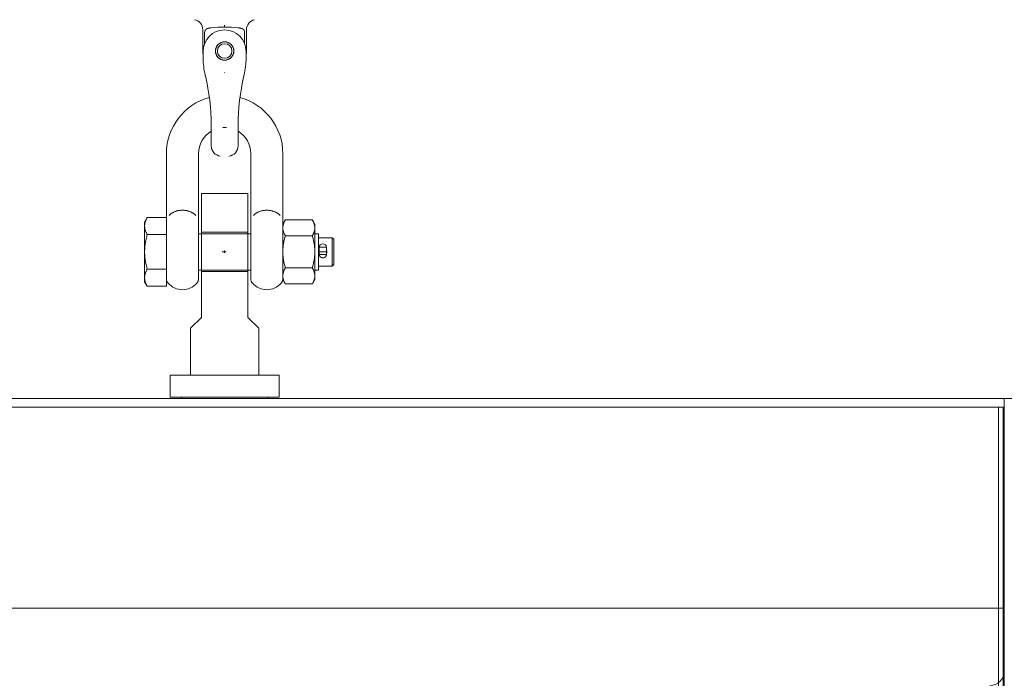
# Model space of a CAD drawing. Units: millimetres. Extents: x 0 to 8398, y 0 to 5939.
# Drawn here: x 2559 to 3236, y 2625 to 3077 of the extents above; entities that cross this region are included whole.
import ezdxf

# ---------------------------------------------------------------- set-up
doc = ezdxf.new("R2010")
doc.units = ezdxf.units.MM
doc.linetypes.add('DASHDOT', pattern=[50.5, 30, -9, 2.5, -9])
doc.linetypes.add('HIDDEN', pattern=[12.6, 8.4, -4.2])
doc.layers.add('寸法線', color=3, linetype='Continuous', lineweight=9)
doc.layers.add('本体', color=7, linetype='Continuous', lineweight=9)
doc.styles.get("Standard").update_dxf_attribs({"font": 'BIZ UDPGothic.ttf'})
doc.dimstyles.new('IR', dxfattribs={"dimscale": 50, "dimtxt": 1, "dimasz": 0.8, "dimexe": 0, "dimexo": 0, "dimgap": 0.25, "dimtad": 1, "dimdec": 1, "dimrnd": 1, "dimdsep": 46, "dimlunit": 6, "dimtxsty": 'Standard', "dimcen": 0, "dimclrd": 256, "dimclre": 256, "dimclrt": 256, "dimadec": 1, "dimazin": 0, "dimtfac": 1, "dimtdec": 1, "dimtix": 1, "dimtmove": 2, "dimatfit": 3, "dimfxl": 1, "dimtolj": 1, "dimlwd": -1, "dimlwe": -1, "dimarcsym": 0})

# ---------------------------------------------------------------- blocks, each defined once
blk = doc.blocks.new('*D1042')
at = {"layer": 'Defpoints', "color": 0}
for p in [(3200.83, 2817.21), (3407.38, 2817.21), (3198.97, 1767.21)]:
    blk.add_point(p, dxfattribs=at)
at = {"layer": '寸法線', "linetype": 'Continuous'}
for p, q in [((3200.83, 2817.21), (3407.38, 2817.21)), ((3407.38, 1807.21), (3407.38, 2777.21)), ((3198.97, 1767.21), (3407.38, 1767.21))]:
    blk.add_line(p, q, dxfattribs=at)
at = {"layer": '寸法線'}
for points in [[(3414.05, 2777.21), (3400.71, 2777.21), (3407.38, 2817.21)], [(3400.71, 1807.21), (3414.05, 1807.21), (3407.38, 1767.21)]]:
    blk.add_solid(points, dxfattribs=at)
at = {"layer": '寸法線', "lineweight": 9, "insert": (3357.38, 2292.21), "char_height": 50, "attachment_point": 5, "rotation": 90}
blk.add_mtext('\\A1;\\A1;1050', dxfattribs=at)

msp = doc.modelspace()

# ---------------------------------------------------------------- linework, layer by layer
at = {"layer": '本体', "color": 7, "linetype": 'Continuous', "lineweight": 9}
for p, q in [((2700, 3072.46), (2700, 3073.82)), ((2685, 3055.96), (2685, 3070.59)), ((2686.26, 3068.9), (2686.27, 3068.98)), ((2686.26, 3068.81), (2686.26, 3068.9)), ((2686.26, 3068.73), (2686.26, 3068.81)), ((2686.26, 3061.07), (2686.26, 3068.73)), ((2686.27, 3068.98), (2686.28, 3069.06)), ((2686.28, 3069.06), (2686.29, 3069.14)), ((2686.29, 3069.14), (2686.3, 3069.21)), ((2686.3, 3069.21), (2686.32, 3069.29)), ((2686.32, 3069.29), (2686.33, 3069.37)), ((2686.33, 3069.37), (2686.35, 3069.45)), ((2686.35, 3069.45), (2686.38, 3069.53)), ((2686.38, 3069.53), (2686.4, 3069.6)), ((2686.4, 3069.6), (2686.43, 3069.68)), ((2686.43, 3069.68), (2686.46, 3069.75)), ((2686.46, 3069.75), (2686.49, 3069.83)), ((2686.49, 3069.83), (2686.53, 3069.9)), ((2686.53, 3069.9), (2686.6, 3070.04)), ((2686.6, 3070.04), (2686.68, 3070.18)), ((2686.68, 3070.18), (2686.77, 3070.32)), ((2686.77, 3070.32), (2686.86, 3070.45)), ((2686.86, 3070.45), (2686.97, 3070.58)), ((2686.97, 3070.58), (2687.07, 3070.7)), ((2687.07, 3070.7), (2687.19, 3070.81)), ((2687.19, 3070.81), (2687.31, 3070.92)), ((2687.31, 3070.92), (2687.44, 3071.01)), ((2687.44, 3071.01), (2687.58, 3071.1)), ((2687.58, 3071.1), (2687.72, 3071.18)), ((2687.72, 3071.18), (2687.86, 3071.26)), ((2687.86, 3071.26), (2688.01, 3071.33)), ((2688.01, 3071.33), (2688.16, 3071.39)), ((2688.16, 3071.39), (2688.31, 3071.44)), ((2688.31, 3071.44), (2688.46, 3071.49)), ((2688.46, 3071.49), (2688.62, 3071.54)), ((2688.62, 3071.54), (2688.77, 3071.58)), ((2688.77, 3071.58), (2688.93, 3071.62)), ((2688.93, 3071.62), (2689.09, 3071.66)), ((2689.09, 3071.66), (2689.24, 3071.69)), ((2689.24, 3071.69), (2689.4, 3071.72)), ((2689.4, 3071.72), (2689.55, 3071.75)), ((2689.55, 3071.75), (2689.71, 3071.78)), ((2689.71, 3071.78), (2689.87, 3071.8)), ((2689.87, 3071.8), (2690.02, 3071.83)), ((2690.02, 3071.83), (2690.18, 3071.85)), ((2690.18, 3071.85), (2690.33, 3071.87)), ((2690.33, 3071.87), (2690.49, 3071.89)), ((2690.49, 3071.89), (2690.65, 3071.91)), ((2709.35, 3071.91), (2709.51, 3071.89)), ((2709.51, 3071.89), (2709.67, 3071.87)), ((2709.67, 3071.87), (2709.82, 3071.85)), ((2709.82, 3071.85), (2709.98, 3071.83)), ((2709.98, 3071.83), (2710.13, 3071.8)), ((2710.13, 3071.8), (2710.29, 3071.78)), ((2710.29, 3071.78), (2710.45, 3071.75)), ((2710.45, 3071.75), (2710.6, 3071.72)), ((2710.6, 3071.72), (2710.76, 3071.69)), ((2710.76, 3071.69), (2710.91, 3071.66)), ((2710.91, 3071.66), (2711.07, 3071.62)), ((2711.07, 3071.62), (2711.23, 3071.58)), ((2711.23, 3071.58), (2711.38, 3071.54)), ((2711.38, 3071.54), (2711.54, 3071.49)), ((2711.54, 3071.49), (2711.69, 3071.44)), ((2711.69, 3071.44), (2711.84, 3071.39)), ((2711.84, 3071.39), (2711.99, 3071.33)), ((2711.99, 3071.33), (2712.14, 3071.26)), ((2712.14, 3071.26), (2712.28, 3071.18)), ((2712.28, 3071.18), (2712.42, 3071.1)), ((2712.42, 3071.1), (2712.56, 3071.01)), ((2712.56, 3071.01), (2712.69, 3070.92)), ((2712.69, 3070.92), (2712.81, 3070.81)), ((2712.81, 3070.81), (2712.93, 3070.7)), ((2712.93, 3070.7), (2713.03, 3070.58)), ((2713.03, 3070.58), (2713.14, 3070.45)), ((2713.14, 3070.45), (2713.23, 3070.32)), ((2713.23, 3070.32), (2713.32, 3070.18)), ((2713.32, 3070.18), (2713.4, 3070.04)), ((2713.4, 3070.04), (2713.47, 3069.9)), ((2713.47, 3069.9), (2713.51, 3069.83)), ((2713.51, 3069.83), (2713.54, 3069.75)), ((2713.54, 3069.75), (2713.57, 3069.68)), ((2713.57, 3069.68), (2713.6, 3069.6)), ((2713.6, 3069.6), (2713.62, 3069.53)), ((2713.62, 3069.53), (2713.65, 3069.45)), ((2713.65, 3069.45), (2713.67, 3069.37)), ((2713.67, 3069.37), (2713.68, 3069.29)), ((2713.68, 3069.29), (2713.7, 3069.21)), ((2713.7, 3069.21), (2713.71, 3069.14)), ((2713.71, 3069.14), (2713.72, 3069.06)), ((2713.72, 3069.06), (2713.73, 3068.98)), ((2713.73, 3068.98), (2713.74, 3068.9)), ((2713.74, 3068.9), (2713.74, 3068.81)), ((2713.74, 3068.81), (2713.74, 3068.73)), ((2713.74, 3068.73), (2713.74, 3061.07)), ((2715, 3055.96), (2715, 3070.59)), ((2685.25, 3055.71), (2685.25, 3051.02)), ((2714.75, 3055.71), (2714.75, 3051.02)), ((2686.6, 3039.5), (2686.71, 3039.01)), ((2700, 3041.14), (2700, 3041.12)), ((2700, 3041.12), (2700, 3041.11)), ((2700, 3041.11), (2700, 3041.09)), ((2700, 3041.09), (2700, 3041.07)), ((2700, 3041.07), (2700, 3041.05)), ((2700, 3041.05), (2700, 3041.03)), ((2700, 3041.03), (2700, 3041.02)), ((2700, 3041.02), (2700, 3041)), ((2700, 3041), (2700, 3040.98)), ((2700, 3040.98), (2700, 3040.96)), ((2713.4, 3039.5), (2713.29, 3039.01)), ((2690.75, 2990.74), (2690.75, 3004.74)), ((2709.25, 3004.74), (2709.25, 2995.66)), ((2709.25, 2995.66), (2709.25, 2994.75)), ((2709.25, 2990.74), (2709.25, 2994.39)), ((2660, 2985.46), (2660, 2894.29)), ((2682, 2899.34), (2682, 2985.46)), ((2718, 2899.34), (2718, 2985.46)), ((2740, 2898.91), (2740, 2985.46)), ((2684, 2872.96), (2684, 2957.96)), ((2716, 2957.96), (2684, 2957.96)), ((2716, 2957.96), (2716, 2872.96)), ((2663.62, 2944.51), (2663.92, 2944.7)), ((2663.92, 2944.7), (2664.23, 2944.88)), ((2664.23, 2944.88), (2664.55, 2945.06)), ((2664.55, 2945.06), (2664.87, 2945.22)), ((2664.87, 2945.22), (2665.21, 2945.38)), ((2665.21, 2945.38), (2665.55, 2945.53)), ((2665.55, 2945.53), (2665.9, 2945.67)), ((2665.9, 2945.67), (2666.27, 2945.8)), ((2666.27, 2945.8), (2666.64, 2945.92)), ((2666.64, 2945.92), (2667.01, 2946.04)), ((2667.01, 2946.04), (2667.39, 2946.14)), ((2667.39, 2946.14), (2667.78, 2946.23)), ((2667.78, 2946.23), (2668.17, 2946.31)), ((2668.17, 2946.31), (2668.56, 2946.38)), ((2668.56, 2946.38), (2668.96, 2946.44)), ((2668.96, 2946.44), (2669.36, 2946.49)), ((2669.36, 2946.49), (2669.77, 2946.53)), ((2669.77, 2946.53), (2670.18, 2946.56)), ((2670.18, 2946.56), (2670.59, 2946.57)), ((2670.59, 2946.57), (2671, 2946.58)), ((2671, 2946.58), (2671.41, 2946.57)), ((2671.41, 2946.57), (2671.82, 2946.56)), ((2671.82, 2946.56), (2672.23, 2946.53)), ((2672.23, 2946.53), (2672.63, 2946.49)), ((2672.63, 2946.49), (2673.04, 2946.44)), ((2673.04, 2946.44), (2673.44, 2946.38)), ((2673.44, 2946.38), (2673.83, 2946.31)), ((2673.83, 2946.31), (2674.23, 2946.23)), ((2674.23, 2946.23), (2674.61, 2946.14)), ((2674.61, 2946.14), (2675, 2946.03)), ((2675, 2946.03), (2675.37, 2945.92)), ((2675.37, 2945.92), (2675.74, 2945.8)), ((2675.74, 2945.8), (2676.1, 2945.67)), ((2676.1, 2945.67), (2676.45, 2945.53)), ((2676.45, 2945.53), (2676.8, 2945.38)), ((2676.8, 2945.38), (2677.13, 2945.22)), ((2677.13, 2945.22), (2677.46, 2945.05)), ((2677.46, 2945.05), (2677.78, 2944.88)), ((2677.78, 2944.88), (2678.09, 2944.7)), ((2678.09, 2944.7), (2678.38, 2944.51)), ((2721.62, 2944.51), (2721.92, 2944.7)), ((2721.92, 2944.7), (2722.23, 2944.88)), ((2722.23, 2944.88), (2722.55, 2945.06)), ((2722.55, 2945.06), (2722.87, 2945.22)), ((2722.87, 2945.22), (2723.21, 2945.38)), ((2723.21, 2945.38), (2723.55, 2945.53)), ((2723.55, 2945.53), (2723.9, 2945.67)), ((2723.9, 2945.67), (2724.27, 2945.8)), ((2724.27, 2945.8), (2724.64, 2945.92)), ((2724.64, 2945.92), (2725.01, 2946.04)), ((2725.01, 2946.04), (2725.39, 2946.14)), ((2725.39, 2946.14), (2725.78, 2946.23)), ((2725.78, 2946.23), (2726.17, 2946.31)), ((2726.17, 2946.31), (2726.56, 2946.38)), ((2726.56, 2946.38), (2726.96, 2946.44)), ((2726.96, 2946.44), (2727.36, 2946.49)), ((2727.36, 2946.49), (2727.77, 2946.53)), ((2727.77, 2946.53), (2728.18, 2946.56)), ((2728.18, 2946.56), (2728.59, 2946.57)), ((2728.59, 2946.57), (2729, 2946.58)), ((2729, 2946.58), (2729.41, 2946.57)), ((2729.41, 2946.57), (2729.82, 2946.56)), ((2729.82, 2946.56), (2730.23, 2946.53)), ((2730.23, 2946.53), (2730.63, 2946.49)), ((2730.63, 2946.49), (2731.04, 2946.44)), ((2731.04, 2946.44), (2731.44, 2946.38)), ((2731.44, 2946.38), (2731.83, 2946.31)), ((2731.83, 2946.31), (2732.23, 2946.23)), ((2732.23, 2946.23), (2732.61, 2946.14)), ((2732.61, 2946.14), (2733, 2946.03)), ((2733, 2946.03), (2733.37, 2945.92)), ((2733.37, 2945.92), (2733.74, 2945.8)), ((2733.74, 2945.8), (2734.1, 2945.67)), ((2734.1, 2945.67), (2734.45, 2945.53)), ((2734.45, 2945.53), (2734.8, 2945.38)), ((2734.8, 2945.38), (2735.13, 2945.22)), ((2735.13, 2945.22), (2735.46, 2945.05)), ((2735.46, 2945.05), (2735.78, 2944.88)), ((2735.78, 2944.88), (2736.09, 2944.7)), ((2736.09, 2944.7), (2736.38, 2944.51)), ((2645, 2938.46), (2646.83, 2941.63)), ((2645, 2938.46), (2645, 2897.46)), ((2645.22, 2937.72), (2645.32, 2938.11)), ((2645.32, 2938.11), (2645.43, 2938.51)), ((2645.43, 2938.51), (2645.56, 2938.9)), ((2645.56, 2938.9), (2645.7, 2939.3)), ((2645.7, 2939.3), (2645.86, 2939.69)), ((2645.86, 2939.69), (2646.03, 2940.08)), ((2646.03, 2940.08), (2646.21, 2940.47)), ((2646.21, 2940.47), (2646.41, 2940.86)), ((2646.41, 2940.86), (2646.61, 2941.25)), ((2646.61, 2941.25), (2646.83, 2941.63)), ((2646.83, 2941.63), (2660, 2941.63)), ((2661.83, 2943.03), (2662.05, 2943.25)), ((2662.05, 2943.25), (2662.29, 2943.47)), ((2662.29, 2943.47), (2662.53, 2943.69)), ((2662.53, 2943.69), (2662.79, 2943.9)), ((2662.79, 2943.9), (2663.05, 2944.11)), ((2663.05, 2944.11), (2663.33, 2944.31)), ((2663.33, 2944.31), (2663.62, 2944.51)), ((2678.38, 2944.51), (2678.67, 2944.31)), ((2678.67, 2944.31), (2678.95, 2944.11)), ((2678.95, 2944.11), (2679.21, 2943.9)), ((2679.21, 2943.9), (2679.47, 2943.69)), ((2679.47, 2943.69), (2679.71, 2943.47)), ((2679.71, 2943.47), (2679.95, 2943.25)), ((2679.95, 2943.25), (2680.17, 2943.03)), ((2719.83, 2943.03), (2720.05, 2943.25)), ((2720.05, 2943.25), (2720.29, 2943.47)), ((2720.29, 2943.47), (2720.53, 2943.69)), ((2720.53, 2943.69), (2720.79, 2943.9)), ((2720.79, 2943.9), (2721.05, 2944.11)), ((2721.05, 2944.11), (2721.33, 2944.31)), ((2721.33, 2944.31), (2721.62, 2944.51)), ((2736.38, 2944.51), (2736.67, 2944.31)), ((2736.67, 2944.31), (2736.95, 2944.11)), ((2736.95, 2944.11), (2737.21, 2943.9)), ((2737.21, 2943.9), (2737.47, 2943.69)), ((2737.47, 2943.69), (2737.71, 2943.47)), ((2737.71, 2943.47), (2737.95, 2943.25)), ((2737.95, 2943.25), (2738.17, 2943.03)), ((2740, 2937.01), (2741.7, 2939.96)), ((2740.52, 2937.42), (2740.65, 2937.79)), ((2740.65, 2937.79), (2740.8, 2938.15)), ((2740.8, 2938.15), (2740.96, 2938.52)), ((2740.96, 2938.52), (2741.13, 2938.88)), ((2741.13, 2938.88), (2741.31, 2939.24)), ((2741.31, 2939.24), (2741.5, 2939.6)), ((2741.5, 2939.6), (2741.7, 2939.96)), ((2760.3, 2939.96), (2741.7, 2939.96)), ((2760.3, 2939.96), (2762, 2937.01)), ((2760.3, 2939.96), (2760.5, 2939.6)), ((2760.5, 2939.6), (2760.69, 2939.24)), ((2760.69, 2939.24), (2760.87, 2938.88)), ((2760.87, 2938.88), (2761.04, 2938.52)), ((2761.04, 2938.52), (2761.2, 2938.15)), ((2761.2, 2938.15), (2761.35, 2937.79)), ((2761.35, 2937.79), (2761.48, 2937.42)), ((2645, 2935.72), (2645.01, 2936.12)), ((2645.01, 2935.31), (2645, 2935.72)), ((2645.01, 2936.12), (2645.04, 2936.52)), ((2645.04, 2934.91), (2645.01, 2935.31)), ((2645.04, 2936.52), (2645.08, 2936.92)), ((2645.08, 2934.51), (2645.04, 2934.91)), ((2645.08, 2936.92), (2645.14, 2937.32)), ((2645.14, 2934.11), (2645.08, 2934.51)), ((2645.14, 2937.32), (2645.22, 2937.72)), ((2645.22, 2933.71), (2645.14, 2934.11)), ((2645.32, 2933.32), (2645.22, 2933.71)), ((2645.43, 2932.92), (2645.32, 2933.32)), ((2645.56, 2932.53), (2645.43, 2932.92)), ((2645.7, 2932.13), (2645.56, 2932.53)), ((2645.86, 2931.74), (2645.7, 2932.13)), ((2646.03, 2931.35), (2645.86, 2931.74)), ((2646.21, 2930.96), (2646.03, 2931.35)), ((2684, 2931.46), (2716, 2931.46)), ((2740, 2934.46), (2740.01, 2934.83)), ((2740.01, 2934.09), (2740, 2934.46)), ((2740.01, 2934.83), (2740.03, 2935.21)), ((2740.03, 2933.71), (2740.01, 2934.09)), ((2740.03, 2935.21), (2740.08, 2935.58)), ((2740.08, 2933.34), (2740.03, 2933.71)), ((2740.08, 2935.58), (2740.13, 2935.95)), ((2740.13, 2932.97), (2740.08, 2933.34)), ((2740.13, 2935.95), (2740.21, 2936.32)), ((2740.21, 2932.6), (2740.13, 2932.97)), ((2740.21, 2936.32), (2740.3, 2936.69)), ((2740.3, 2932.23), (2740.21, 2932.6)), ((2740.3, 2936.69), (2740.4, 2937.06)), ((2740.4, 2931.86), (2740.3, 2932.23)), ((2740.4, 2937.06), (2740.52, 2937.42)), ((2740.52, 2931.5), (2740.4, 2931.86)), ((2740.65, 2931.13), (2740.52, 2931.5)), ((2740.8, 2930.77), (2740.65, 2931.13)), ((2761.35, 2931.13), (2761.2, 2930.77)), ((2761.48, 2931.5), (2761.35, 2931.13)), ((2761.48, 2937.42), (2761.6, 2937.06)), ((2761.6, 2931.86), (2761.48, 2931.5)), ((2761.6, 2937.06), (2761.7, 2936.69)), ((2761.7, 2932.23), (2761.6, 2931.86)), ((2761.7, 2936.69), (2761.79, 2936.32)), ((2761.79, 2932.6), (2761.7, 2932.23)), ((2761.79, 2936.32), (2761.87, 2935.95)), ((2761.87, 2932.97), (2761.79, 2932.6)), ((2761.87, 2935.95), (2761.92, 2935.58)), ((2761.92, 2933.34), (2761.87, 2932.97)), ((2761.92, 2935.58), (2761.97, 2935.21)), ((2761.97, 2933.71), (2761.92, 2933.34)), ((2761.97, 2935.21), (2761.99, 2934.83)), ((2761.99, 2934.09), (2761.97, 2933.71)), ((2761.99, 2934.83), (2762, 2934.46)), ((2762, 2934.46), (2761.99, 2934.09)), ((2762, 2937.01), (2762, 2898.91)), ((2645.43, 2923.55), (2645.56, 2924.34)), ((2645.56, 2924.34), (2645.7, 2925.13)), ((2645.7, 2925.13), (2645.86, 2925.91)), ((2645.86, 2925.91), (2646.03, 2926.69)), ((2646.03, 2926.69), (2646.21, 2927.47)), ((2646.41, 2930.57), (2646.21, 2930.96)), ((2646.21, 2927.47), (2646.41, 2928.25)), ((2646.61, 2930.19), (2646.41, 2930.57)), ((2646.41, 2928.25), (2646.61, 2929.02)), ((2646.83, 2929.8), (2646.61, 2930.19)), ((2646.61, 2929.02), (2646.83, 2929.8)), ((2646.83, 2929.8), (2660, 2929.8)), ((2682, 2930.46), (2718, 2930.46)), ((2740.52, 2923.89), (2740.65, 2924.62)), ((2740.65, 2924.62), (2740.8, 2925.35)), ((2740.96, 2930.4), (2740.8, 2930.77)), ((2740.8, 2925.35), (2740.96, 2926.07)), ((2741.13, 2930.04), (2740.96, 2930.4)), ((2740.96, 2926.07), (2741.13, 2926.8)), ((2741.31, 2929.68), (2741.13, 2930.04)), ((2741.13, 2926.8), (2741.31, 2927.52)), ((2741.5, 2929.32), (2741.31, 2929.68)), ((2741.31, 2927.52), (2741.5, 2928.24)), ((2741.7, 2928.96), (2741.5, 2929.32)), ((2741.5, 2928.24), (2741.7, 2928.96)), ((2760.3, 2928.96), (2741.7, 2928.96)), ((2760.5, 2929.32), (2760.3, 2928.96)), ((2760.3, 2928.96), (2760.5, 2928.24)), ((2760.69, 2929.68), (2760.5, 2929.32)), ((2760.5, 2928.24), (2760.69, 2927.52)), ((2760.87, 2930.04), (2760.69, 2929.68)), ((2760.69, 2927.52), (2760.87, 2926.8)), ((2761.04, 2930.4), (2760.87, 2930.04)), ((2760.87, 2926.8), (2761.04, 2926.07)), ((2761.2, 2930.77), (2761.04, 2930.4)), ((2761.04, 2926.07), (2761.2, 2925.35)), ((2761.2, 2925.35), (2761.35, 2924.62)), ((2761.35, 2924.62), (2761.48, 2923.89)), ((2764.6, 2930.46), (2762, 2930.46)), ((2764.6, 2930.46), (2764.6, 2905.46)), ((2774, 2927.71), (2764.6, 2927.71)), ((2774, 2927.71), (2774, 2908.21)), ((2775, 2926.71), (2774, 2927.71)), ((2775, 2926.71), (2775, 2909.21)), ((2645, 2917.96), (2645.01, 2918.77)), ((2645.01, 2917.16), (2645, 2917.96)), ((2645.01, 2918.77), (2645.04, 2919.57)), ((2645.04, 2919.57), (2645.08, 2920.37)), ((2645.08, 2920.37), (2645.14, 2921.17)), ((2645.14, 2921.17), (2645.22, 2921.97)), ((2645.22, 2921.97), (2645.32, 2922.76)), ((2645.32, 2922.76), (2645.43, 2923.55)), ((2740, 2917.96), (2740.01, 2918.71)), ((2740.01, 2917.21), (2740, 2917.96)), ((2740.01, 2918.71), (2740.03, 2919.46)), ((2740.03, 2919.46), (2740.08, 2920.2)), ((2740.08, 2920.2), (2740.13, 2920.94)), ((2740.13, 2920.94), (2740.21, 2921.68)), ((2740.21, 2921.68), (2740.3, 2922.42)), ((2740.3, 2922.42), (2740.4, 2923.16)), ((2740.4, 2923.16), (2740.52, 2923.89)), ((2761.48, 2923.89), (2761.6, 2923.16)), ((2761.6, 2923.16), (2761.7, 2922.42)), ((2761.7, 2922.42), (2761.79, 2921.68)), ((2761.79, 2921.68), (2761.87, 2920.94)), ((2761.87, 2920.94), (2761.92, 2920.2)), ((2761.92, 2920.2), (2761.97, 2919.46)), ((2761.97, 2919.46), (2761.99, 2918.71)), ((2761.99, 2918.71), (2762, 2917.96)), ((2762, 2917.96), (2761.99, 2917.21)), ((2765, 2921.08), (2770, 2921.08)), ((2765, 2921.08), (2765, 2916.24)), ((2765, 2918.06), (2770, 2918.06)), ((2765, 2917.96), (2770, 2917.96)), ((2770, 2921.08), (2770, 2916.24)), ((2645.04, 2916.35), (2645.01, 2917.16)), ((2645.08, 2915.55), (2645.04, 2916.35)), ((2645.14, 2914.75), (2645.08, 2915.55)), ((2645.22, 2913.96), (2645.14, 2914.75)), ((2645.32, 2913.16), (2645.22, 2913.96)), ((2645.43, 2912.37), (2645.32, 2913.16)), ((2645.56, 2911.59), (2645.43, 2912.37)), ((2645.7, 2910.8), (2645.56, 2911.59)), ((2645.86, 2910.02), (2645.7, 2910.8)), ((2740.03, 2916.47), (2740.01, 2917.21)), ((2740.08, 2915.72), (2740.03, 2916.47)), ((2740.13, 2914.98), (2740.08, 2915.72)), ((2740.21, 2914.24), (2740.13, 2914.98)), ((2740.3, 2913.5), (2740.21, 2914.24)), ((2740.4, 2912.77), (2740.3, 2913.5)), ((2740.52, 2912.04), (2740.4, 2912.77)), ((2740.65, 2911.31), (2740.52, 2912.04)), ((2740.8, 2910.58), (2740.65, 2911.31)), ((2761.35, 2911.31), (2761.2, 2910.58)), ((2761.48, 2912.04), (2761.35, 2911.31)), ((2761.6, 2912.77), (2761.48, 2912.04)), ((2761.7, 2913.5), (2761.6, 2912.77)), ((2761.79, 2914.24), (2761.7, 2913.5)), ((2761.87, 2914.98), (2761.79, 2914.24)), ((2761.92, 2915.72), (2761.87, 2914.98)), ((2761.97, 2916.47), (2761.92, 2915.72)), ((2761.99, 2917.21), (2761.97, 2916.47)), ((2765, 2916.24), (2770, 2916.24)), ((2645.7, 2903.79), (2645.86, 2904.18)), ((2646.03, 2909.23), (2645.86, 2910.02)), ((2645.86, 2904.18), (2646.03, 2904.57)), ((2646.21, 2908.45), (2646.03, 2909.23)), ((2646.03, 2904.57), (2646.21, 2904.96)), ((2646.41, 2907.68), (2646.21, 2908.45)), ((2646.21, 2904.96), (2646.41, 2905.35)), ((2646.61, 2906.9), (2646.41, 2907.68)), ((2646.41, 2905.35), (2646.61, 2905.74)), ((2646.83, 2906.13), (2646.61, 2906.9)), ((2646.61, 2905.74), (2646.83, 2906.13)), ((2660, 2906.13), (2646.83, 2906.13)), ((2682, 2905.46), (2718, 2905.46)), ((2684, 2904.46), (2716, 2904.46)), ((2740.3, 2903.69), (2740.4, 2904.06)), ((2740.4, 2904.06), (2740.52, 2904.43)), ((2740.52, 2904.43), (2740.65, 2904.79)), ((2740.65, 2904.79), (2740.8, 2905.16)), ((2740.96, 2909.85), (2740.8, 2910.58)), ((2740.8, 2905.16), (2740.96, 2905.52)), ((2741.13, 2909.13), (2740.96, 2909.85)), ((2740.96, 2905.52), (2741.13, 2905.88)), ((2741.31, 2908.4), (2741.13, 2909.13)), ((2741.13, 2905.88), (2741.31, 2906.24)), ((2741.5, 2907.68), (2741.31, 2908.4)), ((2741.31, 2906.24), (2741.5, 2906.6)), ((2741.7, 2906.96), (2741.5, 2907.68)), ((2741.5, 2906.6), (2741.7, 2906.96)), ((2760.3, 2906.96), (2741.7, 2906.96)), ((2760.5, 2907.68), (2760.3, 2906.96)), ((2760.3, 2906.96), (2760.5, 2906.6)), ((2760.69, 2908.4), (2760.5, 2907.68)), ((2760.5, 2906.6), (2760.69, 2906.24)), ((2760.87, 2909.13), (2760.69, 2908.4)), ((2760.69, 2906.24), (2760.87, 2905.88)), ((2761.04, 2909.85), (2760.87, 2909.13)), ((2760.87, 2905.88), (2761.04, 2905.52)), ((2761.2, 2910.58), (2761.04, 2909.85)), ((2761.04, 2905.52), (2761.2, 2905.16)), ((2761.2, 2905.16), (2761.35, 2904.79)), ((2761.35, 2904.79), (2761.48, 2904.43)), ((2761.48, 2904.43), (2761.6, 2904.06)), ((2761.6, 2904.06), (2761.7, 2903.69)), ((2764.6, 2905.46), (2762, 2905.46)), ((2774, 2908.21), (2764.6, 2908.21)), ((2775, 2909.21), (2774, 2908.21)), ((2645, 2900.21), (2645.01, 2900.61)), ((2645.01, 2899.81), (2645, 2900.21)), ((2645, 2897.46), (2646.83, 2894.29)), ((2645.01, 2900.61), (2645.04, 2901.01)), ((2645.04, 2899.4), (2645.01, 2899.81)), ((2645.04, 2901.01), (2645.08, 2901.41)), ((2645.08, 2899), (2645.04, 2899.4)), ((2645.08, 2901.41), (2645.14, 2901.81)), ((2645.14, 2898.6), (2645.08, 2899)), ((2645.14, 2901.81), (2645.22, 2902.21)), ((2645.22, 2898.21), (2645.14, 2898.6)), ((2645.22, 2902.21), (2645.32, 2902.61)), ((2645.32, 2897.81), (2645.22, 2898.21)), ((2645.32, 2902.61), (2645.43, 2903)), ((2645.43, 2897.41), (2645.32, 2897.81)), ((2645.43, 2903), (2645.56, 2903.4)), ((2645.56, 2897.02), (2645.43, 2897.41)), ((2645.56, 2903.4), (2645.7, 2903.79)), ((2660, 2899.34), (2660, 2899.19)), ((2660, 2899.19), (2660.01, 2899.03)), ((2660.01, 2899.03), (2660.03, 2898.87)), ((2660.03, 2898.87), (2660.04, 2898.71)), ((2660.04, 2898.71), (2660.07, 2898.56)), ((2660.07, 2898.56), (2660.1, 2898.4)), ((2660.1, 2898.4), (2660.18, 2898.09)), ((2660.18, 2898.09), (2660.28, 2897.79)), ((2660.28, 2897.79), (2660.34, 2897.64)), ((2660.34, 2897.64), (2660.41, 2897.49)), ((2660.41, 2897.49), (2660.55, 2897.2)), ((2660.55, 2897.2), (2660.72, 2896.93)), ((2681.37, 2897.07), (2681.45, 2897.2)), ((2681.45, 2897.2), (2681.59, 2897.49)), ((2681.59, 2897.49), (2681.72, 2897.79)), ((2681.72, 2897.79), (2681.77, 2897.94)), ((2681.77, 2897.94), (2681.82, 2898.09)), ((2681.82, 2898.09), (2681.9, 2898.4)), ((2681.9, 2898.4), (2681.96, 2898.71)), ((2681.96, 2898.71), (2681.99, 2899.03)), ((2681.99, 2899.03), (2682, 2899.34)), ((2718, 2899.34), (2718, 2899.19)), ((2718, 2899.19), (2718.01, 2899.03)), ((2718.01, 2899.03), (2718.03, 2898.87)), ((2718.03, 2898.87), (2718.04, 2898.71)), ((2718.04, 2898.71), (2718.07, 2898.56)), ((2718.07, 2898.56), (2718.1, 2898.4)), ((2718.1, 2898.4), (2718.18, 2898.09)), ((2718.18, 2898.09), (2718.28, 2897.79)), ((2718.28, 2897.79), (2718.34, 2897.64)), ((2718.34, 2897.64), (2718.41, 2897.49)), ((2718.41, 2897.49), (2718.55, 2897.2)), ((2718.55, 2897.2), (2718.72, 2896.93)), ((2739.39, 2897.1), (2739.49, 2897.28)), ((2739.49, 2897.28), (2739.65, 2897.64)), ((2739.65, 2897.64), (2739.75, 2897.87)), ((2739.75, 2897.87), (2739.8, 2898.03)), ((2739.8, 2898.03), (2739.87, 2898.3)), ((2739.87, 2898.3), (2739.95, 2898.65)), ((2739.95, 2898.65), (2739.99, 2898.99)), ((2739.99, 2898.99), (2740, 2899.33)), ((2740, 2901.46), (2740.01, 2901.84)), ((2740.01, 2901.09), (2740, 2901.46)), ((2741.7, 2895.97), (2740, 2898.91)), ((2740.01, 2901.84), (2740.03, 2902.21)), ((2740.03, 2900.72), (2740.01, 2901.09)), ((2740.03, 2902.21), (2740.08, 2902.58)), ((2740.08, 2900.34), (2740.03, 2900.72)), ((2740.08, 2902.58), (2740.13, 2902.96)), ((2740.13, 2899.97), (2740.08, 2900.34)), ((2740.13, 2902.96), (2740.21, 2903.33)), ((2740.21, 2899.6), (2740.13, 2899.97)), ((2740.21, 2903.33), (2740.3, 2903.69)), ((2740.3, 2899.24), (2740.21, 2899.6)), ((2740.4, 2898.87), (2740.3, 2899.24)), ((2740.52, 2898.5), (2740.4, 2898.87)), ((2740.65, 2898.14), (2740.52, 2898.5)), ((2740.8, 2897.77), (2740.65, 2898.14)), ((2740.96, 2897.41), (2740.8, 2897.77)), ((2741.13, 2897.05), (2740.96, 2897.41)), ((2762, 2898.91), (2760.3, 2895.97)), ((2761.04, 2897.41), (2760.87, 2897.05)), ((2761.2, 2897.77), (2761.04, 2897.41)), ((2761.35, 2898.14), (2761.2, 2897.77)), ((2761.48, 2898.5), (2761.35, 2898.14)), ((2761.6, 2898.87), (2761.48, 2898.5)), ((2761.7, 2899.24), (2761.6, 2898.87)), ((2761.7, 2903.69), (2761.79, 2903.33)), ((2761.79, 2899.6), (2761.7, 2899.24)), ((2761.79, 2903.33), (2761.87, 2902.96)), ((2761.87, 2899.97), (2761.79, 2899.6)), ((2761.87, 2902.96), (2761.92, 2902.58)), ((2761.92, 2900.34), (2761.87, 2899.97)), ((2761.92, 2902.58), (2761.97, 2902.21)), ((2761.97, 2900.72), (2761.92, 2900.34)), ((2761.97, 2902.21), (2761.99, 2901.84)), ((2761.99, 2901.09), (2761.97, 2900.72)), ((2761.99, 2901.84), (2762, 2901.46)), ((2762, 2901.46), (2761.99, 2901.09)), ((2645.7, 2896.63), (2645.56, 2897.02)), ((2645.86, 2896.24), (2645.7, 2896.63)), ((2646.03, 2895.84), (2645.86, 2896.24)), ((2646.21, 2895.45), (2646.03, 2895.84)), ((2646.41, 2895.07), (2646.21, 2895.45)), ((2646.61, 2894.68), (2646.41, 2895.07)), ((2646.83, 2894.29), (2646.61, 2894.68)), ((2646.83, 2894.29), (2660, 2894.29)), ((2660.72, 2896.93), (2660.9, 2896.67)), ((2660.9, 2896.67), (2661.1, 2896.43)), ((2680.9, 2896.43), (2681.1, 2896.67)), ((2681.1, 2896.67), (2681.28, 2896.93)), ((2681.28, 2896.93), (2681.37, 2897.07)), ((2718.72, 2896.93), (2718.9, 2896.67)), ((2718.9, 2896.67), (2719.1, 2896.43)), ((2738.9, 2896.43), (2739.12, 2896.7)), ((2739.12, 2896.7), (2739.3, 2896.96)), ((2739.3, 2896.96), (2739.39, 2897.1)), ((2741.31, 2896.69), (2741.13, 2897.05)), ((2741.5, 2896.33), (2741.31, 2896.69)), ((2741.7, 2895.97), (2741.5, 2896.33)), ((2760.3, 2895.97), (2741.7, 2895.97)), ((2760.5, 2896.33), (2760.3, 2895.97)), ((2760.69, 2896.69), (2760.5, 2896.33)), ((2760.87, 2897.05), (2760.69, 2896.69)), ((2676.5, 2865.46), (2684, 2872.96)), ((2716, 2872.96), (2723.5, 2865.46)), ((2676.5, 2865.46), (2676.5, 2833.2)), ((2723.5, 2833.2), (2723.5, 2865.46)), ((2662.5, 2818.2), (2662.5, 2833.2)), ((2662.5, 2833.2), (2737.5, 2833.2)), ((2737.5, 2833.2), (2737.5, 2818.2)), ((2164, 2817.21), (3236, 2817.21)), ((2737.5, 2818.2), (2662.5, 2818.2)), ((2670.3, 2817.21), (2670.3, 2818.2)), ((2729.7, 2818.2), (2729.7, 2817.21)), ((3236, 2817.21), (3236, 2673.13)), ((2850, 2811.21), (2168, 2811.21)), ((2850, 2811.21), (3232, 2811.21)), ((3232, 1817.21), (3232, 2811.21)), ((3232, 2811.21), (3235.2, 2811.21)), ((3232, 2811.21), (3232, 1817.21)), ((3235.2, 2811.21), (3235.2, 1817.21)), ((2164, 2673.13), (3236, 2673.13)), ((3236, 2673.13), (3236, 2629.94)), ((3236, 2642.21), (3236, 2418.21))]:
    msp.add_line(p, q, dxfattribs=at)
at = {"layer": '本体', "color": 7, "linetype": 'HIDDEN', "lineweight": 9}
for p, q in [((2698.81, 3003.34), (2700, 3003.46)), ((2698.81, 3003.34), (2700, 3003.46)), ((2700, 3003.46), (2701.19, 3003.34)), ((2700, 3003.46), (2701.19, 3003.34))]:
    msp.add_line(p, q, dxfattribs=at)
at = {"layer": '本体', "color": 7, "linetype": 'DASHDOT', "lineweight": 9}
for p, q in [((2700.95, 2917.96), (2698.27, 2917.96)), ((2700.16, 2917.96), (2699.87, 2917.96)), ((2700, 2918.91), (2700, 2917.21)), ((2700, 2918.21), (2700, 2917.77))]:
    msp.add_line(p, q, dxfattribs=at)
at = {"layer": '本体', "color": 7, "linetype": 'Continuous', "lineweight": 9}
for radius in [6.35, 6.25, 5]:
    msp.add_circle((2700, 3055.96), radius, dxfattribs=at)
for centre, radius, start, end in [((2678, 3070.59), 7, 0, 80), ((2722, 3070.59), 7, 101.65353, 180), ((2700, 3055.71), 14.75, 0, 180), ((2700, 2992.46), 80, 83.28748, 96.71252), ((2700, 3055.96), 15, 180, 190.47531), ((2700, 3055.96), 15, 349.52469, 0), ((2735.25, 3051.02), 50, 180, 193.32453), ((2664.75, 3051.02), 50, 346.67547, 0), ((2700, 2985.46), 40, 105.2437, 180), ((2700, 2985.46), 40, 0, 74.7563), ((2700, 2985.46), 18, 120.92322, 180.00002), ((2700, 2985.46), 18, 120.92322, 180.00002), ((2700, 2985.46), 18, 359.99998, 59.07678), ((2700, 2985.46), 18, 359.99998, 59.07678), ((2697.75, 2990.74), 7, 180, 264), ((2702.25, 2990.74), 7, 276, 0), ((2767.5, 2917.96), 2.75, 155.38002, 204.61998), ((2767.5, 2917.96), 2.75, 335.38002, 24.61998), ((2671, 2905.16), 13.2, 221.40961, 318.59035), ((2729, 2905.16), 13.2, 221.40961, 318.59041), ((3226, 2629.94), 10, 270, 360)]:
    msp.add_arc(centre, radius, start, end, dxfattribs=at)
for centre, major_axis, ratio, start_param, end_param in [((2540.75, 3004.59), (0, -150.15), 0.999001, 1.571795, 1.802157), ((2859.25, 3004.59), (0, -150.15), 0.999001, 4.481029, 4.71139), ((2767.5, 2921.08), (-2.5, 0), 0.965926, 3.141593, 6.283185), ((2767.5, 2916.24), (-2.5, 0), 0.965926, 0, 3.141593)]:
    msp.add_ellipse(centre, major_axis=major_axis, ratio=ratio, start_param=start_param, end_param=end_param, dxfattribs=at)

# ---------------------------------------------------------------- dimensions: what is measured, and where the dimension line sits
at = {"layer": '寸法線', "linetype": 'Continuous', "lineweight": 9}
dim = msp.add_linear_dim(base=(3407.38, 2817.21), p1=(3198.97, 1767.21), p2=(3200.83, 2817.21), angle=90, text='\\A1;1050', dimstyle='IR', dxfattribs=at)
dim.commit()
dim.dimension.update_dxf_attribs({"geometry": '*D1042', "text_midpoint": (3357.38, 2292.21), "dimtype": 160})

doc.saveas('drawing.dxf')
